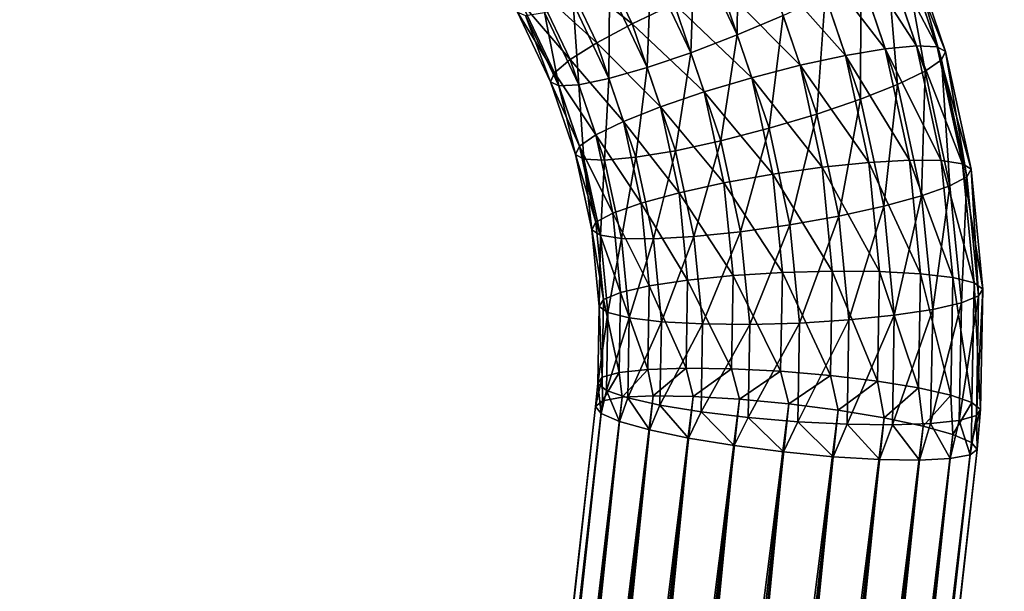
# Model space of a CAD drawing. Units: metres. Extents: x -0.914 to -0.243, y 0.829 to 1.517.
# Drawn here: x -0.495 to -0.438, y 1.229 to 1.262 of the extents above; entities that cross this region are included whole.
import ezdxf

# ---------------------------------------------------------------- set-up
doc = ezdxf.new("R2010")
doc.units = ezdxf.units.M
doc.header["$MEASUREMENT"] = 0
for name, color, linetype in [('72_BKX_INSERT', 7, 'Continuous'), ('72_BKX_SET_D3_SM_GESTELL', 7, 'Continuous'), ('72_BKX_SET_D3_SM_SCHALE', 7, 'Continuous')]:
    doc.layers.add(name, color=color, linetype=linetype)

# ---------------------------------------------------------------- blocks, each defined once
blk = doc.blocks.new('72BKX_SET_D3_SET_GEST_1240')
at = {"invisible_edges": 8}
for points in [[(0.2115, -0.150373, 0.011), (0.211875, 0.243079, 0.008153), (0.211875, -0.150373, 0.008153), (0.2115, -0.150373, 0.011)], [(0.211875, 0.243079, 0.008153), (0.2115, -0.150373, 0.011), (0.2115, 0.243079, 0.011), (0.211875, 0.243079, 0.008153)], [(0.211875, 0.243079, 0.013847), (0.2115, 0.243079, 0.011), (0.211875, -0.150373, 0.013847), (0.211875, 0.243079, 0.013847)], [(0.211875, -0.150373, 0.013847), (0.2115, 0.243079, 0.011), (0.2115, -0.150373, 0.011), (0.211875, -0.150373, 0.013847)], [(0.212973, -0.150373, 0.0165), (0.211875, 0.243079, 0.013847), (0.211875, -0.150373, 0.013847), (0.212973, -0.150373, 0.0165)], [(0.211875, 0.243079, 0.013847), (0.212973, -0.150373, 0.0165), (0.212973, 0.243079, 0.0165), (0.211875, 0.243079, 0.013847)], [(0.211875, 0.243079, 0.008153), (0.212973, 0.243079, 0.0055), (0.211875, -0.150373, 0.008153), (0.211875, 0.243079, 0.008153)], [(0.211875, -0.150373, 0.008153), (0.212973, 0.243079, 0.0055), (0.212973, -0.150373, 0.0055), (0.211875, -0.150373, 0.008153)], [(0.212973, -0.150373, 0.0055), (0.214722, 0.243079, 0.003222), (0.214722, -0.150373, 0.003222), (0.212973, -0.150373, 0.0055)], [(0.214722, 0.243079, 0.003222), (0.212973, -0.150373, 0.0055), (0.212973, 0.243079, 0.0055), (0.214722, 0.243079, 0.003222)], [(0.214722, 0.243079, 0.018778), (0.212973, 0.243079, 0.0165), (0.214722, -0.150373, 0.018778), (0.214722, 0.243079, 0.018778)], [(0.214722, -0.150373, 0.018778), (0.212973, 0.243079, 0.0165), (0.212973, -0.150373, 0.0165), (0.214722, -0.150373, 0.018778)], [(0.217, -0.150373, 0.020526), (0.214722, 0.243079, 0.018778), (0.214722, -0.150373, 0.018778), (0.217, -0.150373, 0.020526)], [(0.214722, 0.243079, 0.018778), (0.217, -0.150373, 0.020526), (0.217, 0.243079, 0.020526), (0.214722, 0.243079, 0.018778)], [(0.214722, 0.243079, 0.003222), (0.217, 0.243079, 0.001474), (0.214722, -0.150373, 0.003222), (0.214722, 0.243079, 0.003222)], [(0.214722, -0.150373, 0.003222), (0.217, 0.243079, 0.001474), (0.217, -0.150373, 0.001474), (0.214722, -0.150373, 0.003222)], [(0.217, -0.150373, 0.001474), (0.219653, 0.243079, 0.000375), (0.219653, -0.150373, 0.000375), (0.217, -0.150373, 0.001474)], [(0.219653, 0.243079, 0.000375), (0.217, -0.150373, 0.001474), (0.217, 0.243079, 0.001474), (0.219653, 0.243079, 0.000375)], [(0.219653, 0.243079, 0.021625), (0.217, 0.243079, 0.020526), (0.219653, -0.150373, 0.021625), (0.219653, 0.243079, 0.021625)], [(0.219653, -0.150373, 0.021625), (0.217, 0.243079, 0.020526), (0.217, -0.150373, 0.020526), (0.219653, -0.150373, 0.021625)], [(0.2225, -0.150373, 0.022), (0.219653, 0.243079, 0.021625), (0.219653, -0.150373, 0.021625), (0.2225, -0.150373, 0.022)], [(0.219653, 0.243079, 0.000375), (0.2225, 0.243079), (0.219653, -0.150373, 0.000375), (0.219653, 0.243079, 0.000375)], [(0.2225, -0.150373, 0.022), (0.2225, 0.243079, 0.022), (0.219653, 0.243079, 0.021625), (0.2225, -0.150373, 0.022)], [(0.14093, 0.080113, 0.417368), (0.138685, 0.079485, 0.415691), (0.141509, 0.075115, 0.41807), (0.14093, 0.080113, 0.417368)], [(0.14093, 0.080113, 0.417368), (0.141509, 0.075115, 0.41807), (0.144158, 0.075418, 0.419137), (0.14093, 0.080113, 0.417368)], [(0.136963, 0.078873, 0.413476), (0.139235, 0.074743, 0.416357), (0.138685, 0.079485, 0.415691), (0.136963, 0.078873, 0.413476)], [(0.141509, 0.075115, 0.41807), (0.138685, 0.079485, 0.415691), (0.139235, 0.074743, 0.416357), (0.141509, 0.075115, 0.41807)], [(0.136963, 0.078873, 0.413476), (0.13588, 0.078318, 0.410875), (0.137489, 0.074327, 0.414115), (0.136963, 0.078873, 0.413476)], [(0.136963, 0.078873, 0.413476), (0.137489, 0.074327, 0.414115), (0.139235, 0.074743, 0.416357), (0.136963, 0.078873, 0.413476)], [(0.146349, 0.078186, 0.396911), (0.149155, 0.078718, 0.397214), (0.147, 0.072569, 0.3977), (0.146349, 0.078186, 0.396911)], [(0.147, 0.072569, 0.3977), (0.149155, 0.078718, 0.397214), (0.149842, 0.072782, 0.398049), (0.147, 0.072569, 0.3977)], [(0.13551, 0.077859, 0.408065), (0.136392, 0.073896, 0.411497), (0.13588, 0.078318, 0.410875), (0.13551, 0.077859, 0.408065)], [(0.13551, 0.077859, 0.408065), (0.136018, 0.073478, 0.40868), (0.136392, 0.073896, 0.411497), (0.13551, 0.077859, 0.408065)], [(0.136018, 0.073478, 0.40868), (0.13551, 0.077859, 0.408065), (0.13588, 0.077526, 0.405236), (0.136018, 0.073478, 0.40868)], [(0.137489, 0.074327, 0.414115), (0.13588, 0.078318, 0.410875), (0.136392, 0.073896, 0.411497), (0.137489, 0.074327, 0.414115)], [(0.146349, 0.078186, 0.396911), (0.144158, 0.07246, 0.398094), (0.143544, 0.077757, 0.397349), (0.146349, 0.078186, 0.396911)], [(0.146349, 0.078186, 0.396911), (0.147, 0.072569, 0.3977), (0.144158, 0.07246, 0.398094), (0.146349, 0.078186, 0.396911)], [(0.136018, 0.073478, 0.40868), (0.13588, 0.077526, 0.405236), (0.136392, 0.073103, 0.405858), (0.136018, 0.073478, 0.40868)], [(0.13588, 0.077526, 0.405236), (0.136963, 0.077342, 0.402583), (0.136392, 0.073103, 0.405858), (0.13588, 0.077526, 0.405236)], [(0.136963, 0.077342, 0.402583), (0.137489, 0.072796, 0.403222), (0.136392, 0.073103, 0.405858), (0.136963, 0.077342, 0.402583)], [(0.136963, 0.077342, 0.402583), (0.138685, 0.07732, 0.400286), (0.137489, 0.072796, 0.403222), (0.136963, 0.077342, 0.402583)], [(0.137489, 0.072796, 0.403222), (0.138685, 0.07732, 0.400286), (0.139235, 0.072578, 0.400952), (0.137489, 0.072796, 0.403222)], [(0.14093, 0.077462, 0.398501), (0.139235, 0.072578, 0.400952), (0.138685, 0.07732, 0.400286), (0.14093, 0.077462, 0.398501)], [(0.14093, 0.077462, 0.398501), (0.141509, 0.072463, 0.399203), (0.139235, 0.072578, 0.400952), (0.14093, 0.077462, 0.398501)], [(0.14093, 0.077462, 0.398501), (0.143544, 0.077757, 0.397349), (0.141509, 0.072463, 0.399203), (0.14093, 0.077462, 0.398501)], [(0.141509, 0.072463, 0.399203), (0.143544, 0.077757, 0.397349), (0.144158, 0.07246, 0.398094), (0.141509, 0.072463, 0.399203)], [(0.147, 0.075631, 0.419486), (0.144158, 0.075418, 0.419137), (0.147, 0.069978, 0.42028), (0.147, 0.075631, 0.419486)], [(0.147, 0.075631, 0.419486), (0.149842, 0.069764, 0.419932), (0.149842, 0.07574, 0.419092), (0.147, 0.075631, 0.419486)], [(0.147, 0.075631, 0.419486), (0.147, 0.069978, 0.42028), (0.149842, 0.069764, 0.419932), (0.147, 0.075631, 0.419486)], [(0.152491, 0.075737, 0.417983), (0.149842, 0.07574, 0.419092), (0.152491, 0.069462, 0.418865), (0.152491, 0.075737, 0.417983)], [(0.152491, 0.069462, 0.418865), (0.149842, 0.07574, 0.419092), (0.149842, 0.069764, 0.419932), (0.152491, 0.069462, 0.418865)], [(0.152491, 0.075737, 0.417983), (0.152491, 0.069462, 0.418865), (0.154766, 0.069089, 0.417152), (0.152491, 0.075737, 0.417983)], [(0.152491, 0.075737, 0.417983), (0.154766, 0.069089, 0.417152), (0.154766, 0.075622, 0.416234), (0.152491, 0.075737, 0.417983)], [(0.156511, 0.075404, 0.413964), (0.154766, 0.075622, 0.416234), (0.156511, 0.068674, 0.41491), (0.156511, 0.075404, 0.413964)], [(0.156511, 0.068674, 0.41491), (0.154766, 0.075622, 0.416234), (0.154766, 0.069089, 0.417152), (0.156511, 0.068674, 0.41491)], [(0.141509, 0.075115, 0.41807), (0.139235, 0.074743, 0.416357), (0.141509, 0.070083, 0.418777), (0.141509, 0.075115, 0.41807)], [(0.141509, 0.075115, 0.41807), (0.144158, 0.070086, 0.419887), (0.144158, 0.075418, 0.419137), (0.141509, 0.075115, 0.41807)], [(0.141509, 0.075115, 0.41807), (0.141509, 0.070083, 0.418777), (0.144158, 0.070086, 0.419887), (0.141509, 0.075115, 0.41807)], [(0.147, 0.069978, 0.42028), (0.144158, 0.075418, 0.419137), (0.144158, 0.070086, 0.419887), (0.147, 0.069978, 0.42028)], [(0.156511, 0.075404, 0.413964), (0.156511, 0.068674, 0.41491), (0.157608, 0.068242, 0.412291), (0.156511, 0.075404, 0.413964)], [(0.156511, 0.075404, 0.413964), (0.157608, 0.068242, 0.412291), (0.157608, 0.075097, 0.411328), (0.156511, 0.075404, 0.413964)], [(0.157982, 0.074722, 0.408506), (0.157608, 0.075097, 0.411328), (0.157982, 0.067825, 0.409475), (0.157982, 0.074722, 0.408506)], [(0.157982, 0.067825, 0.409475), (0.157608, 0.075097, 0.411328), (0.157608, 0.068242, 0.412291), (0.157982, 0.067825, 0.409475)], [(0.137489, 0.074327, 0.414115), (0.139235, 0.069969, 0.417028), (0.139235, 0.074743, 0.416357), (0.137489, 0.074327, 0.414115)], [(0.141509, 0.070083, 0.418777), (0.139235, 0.074743, 0.416357), (0.139235, 0.069969, 0.417028), (0.141509, 0.070083, 0.418777)], [(0.157982, 0.074722, 0.408506), (0.157982, 0.067825, 0.409475), (0.157608, 0.06745, 0.406653), (0.157982, 0.074722, 0.408506)], [(0.157982, 0.074722, 0.408506), (0.157608, 0.06745, 0.406653), (0.157608, 0.074304, 0.405689), (0.157982, 0.074722, 0.408506)], [(0.136018, 0.073478, 0.40868), (0.136392, 0.069444, 0.412122), (0.136392, 0.073896, 0.411497), (0.136018, 0.073478, 0.40868)], [(0.137489, 0.074327, 0.414115), (0.136392, 0.073896, 0.411497), (0.137489, 0.069751, 0.414758), (0.137489, 0.074327, 0.414115)], [(0.137489, 0.069751, 0.414758), (0.136392, 0.073896, 0.411497), (0.136392, 0.069444, 0.412122), (0.137489, 0.069751, 0.414758)], [(0.137489, 0.074327, 0.414115), (0.137489, 0.069751, 0.414758), (0.139235, 0.069969, 0.417028), (0.137489, 0.074327, 0.414115)], [(0.156511, 0.073873, 0.403071), (0.156511, 0.067143, 0.404017), (0.154766, 0.066924, 0.401747), (0.156511, 0.073873, 0.403071)], [(0.156511, 0.073873, 0.403071), (0.154766, 0.066924, 0.401747), (0.154766, 0.073457, 0.400829), (0.156511, 0.073873, 0.403071)], [(0.156511, 0.073873, 0.403071), (0.157608, 0.074304, 0.405689), (0.156511, 0.067143, 0.404017), (0.156511, 0.073873, 0.403071)], [(0.156511, 0.067143, 0.404017), (0.157608, 0.074304, 0.405689), (0.157608, 0.06745, 0.406653), (0.156511, 0.067143, 0.404017)], [(0.136018, 0.073478, 0.40868), (0.136018, 0.069068, 0.4093), (0.136392, 0.069444, 0.412122), (0.136018, 0.073478, 0.40868)], [(0.136018, 0.073478, 0.40868), (0.136392, 0.073103, 0.405858), (0.136018, 0.069068, 0.4093), (0.136018, 0.073478, 0.40868)], [(0.152491, 0.073085, 0.399116), (0.154766, 0.073457, 0.400829), (0.152491, 0.06681, 0.399998), (0.152491, 0.073085, 0.399116)], [(0.152491, 0.06681, 0.399998), (0.154766, 0.073457, 0.400829), (0.154766, 0.066924, 0.401747), (0.152491, 0.06681, 0.399998)], [(0.136392, 0.068651, 0.406484), (0.136018, 0.069068, 0.4093), (0.136392, 0.073103, 0.405858), (0.136392, 0.068651, 0.406484)], [(0.136392, 0.068651, 0.406484), (0.136392, 0.073103, 0.405858), (0.137489, 0.072796, 0.403222), (0.136392, 0.068651, 0.406484)], [(0.136392, 0.068651, 0.406484), (0.137489, 0.072796, 0.403222), (0.137489, 0.06822, 0.403865), (0.136392, 0.068651, 0.406484)], [(0.137489, 0.072796, 0.403222), (0.139235, 0.072578, 0.400952), (0.137489, 0.06822, 0.403865), (0.137489, 0.072796, 0.403222)], [(0.147, 0.072569, 0.3977), (0.149842, 0.072782, 0.398049), (0.147, 0.066916, 0.398495), (0.147, 0.072569, 0.3977)], [(0.147, 0.066916, 0.398495), (0.149842, 0.072782, 0.398049), (0.149842, 0.066807, 0.398888), (0.147, 0.066916, 0.398495)], [(0.152491, 0.073085, 0.399116), (0.152491, 0.06681, 0.399998), (0.149842, 0.066807, 0.398888), (0.152491, 0.073085, 0.399116)], [(0.152491, 0.073085, 0.399116), (0.149842, 0.066807, 0.398888), (0.149842, 0.072782, 0.398049), (0.152491, 0.073085, 0.399116)], [(0.137489, 0.06822, 0.403865), (0.139235, 0.072578, 0.400952), (0.139235, 0.067804, 0.401623), (0.137489, 0.06822, 0.403865)], [(0.141509, 0.072463, 0.399203), (0.139235, 0.067804, 0.401623), (0.139235, 0.072578, 0.400952), (0.141509, 0.072463, 0.399203)], [(0.141509, 0.072463, 0.399203), (0.141509, 0.067432, 0.39991), (0.139235, 0.067804, 0.401623), (0.141509, 0.072463, 0.399203)], [(0.141509, 0.072463, 0.399203), (0.144158, 0.07246, 0.398094), (0.141509, 0.067432, 0.39991), (0.141509, 0.072463, 0.399203)], [(0.141509, 0.067432, 0.39991), (0.144158, 0.07246, 0.398094), (0.144158, 0.067129, 0.398843), (0.141509, 0.067432, 0.39991)], [(0.147, 0.072569, 0.3977), (0.147, 0.066916, 0.398495), (0.144158, 0.067129, 0.398843), (0.147, 0.072569, 0.3977)], [(0.147, 0.072569, 0.3977), (0.144158, 0.067129, 0.398843), (0.144158, 0.07246, 0.398094), (0.147, 0.072569, 0.3977)], [(0.137489, 0.069751, 0.414758), (0.138685, 0.065226, 0.417695), (0.139235, 0.069969, 0.417028), (0.137489, 0.069751, 0.414758)], [(0.14093, 0.065085, 0.41948), (0.139235, 0.069969, 0.417028), (0.138685, 0.065226, 0.417695), (0.14093, 0.065085, 0.41948)], [(0.141509, 0.070083, 0.418777), (0.139235, 0.069969, 0.417028), (0.14093, 0.065085, 0.41948), (0.141509, 0.070083, 0.418777)], [(0.141509, 0.070083, 0.418777), (0.14093, 0.065085, 0.41948), (0.143544, 0.06479, 0.420631), (0.141509, 0.070083, 0.418777)], [(0.141509, 0.070083, 0.418777), (0.143544, 0.06479, 0.420631), (0.144158, 0.070086, 0.419887), (0.141509, 0.070083, 0.418777)], [(0.146349, 0.064361, 0.42107), (0.144158, 0.070086, 0.419887), (0.143544, 0.06479, 0.420631), (0.146349, 0.064361, 0.42107)], [(0.147, 0.069978, 0.42028), (0.144158, 0.070086, 0.419887), (0.146349, 0.064361, 0.42107), (0.147, 0.069978, 0.42028)], [(0.147, 0.069978, 0.42028), (0.146349, 0.064361, 0.42107), (0.149155, 0.063828, 0.420766), (0.147, 0.069978, 0.42028)], [(0.147, 0.069978, 0.42028), (0.149155, 0.063828, 0.420766), (0.149842, 0.069764, 0.419932), (0.147, 0.069978, 0.42028)], [(0.136018, 0.069068, 0.4093), (0.13588, 0.065021, 0.412744), (0.136392, 0.069444, 0.412122), (0.136018, 0.069068, 0.4093)], [(0.13588, 0.065021, 0.412744), (0.136963, 0.065204, 0.415397), (0.136392, 0.069444, 0.412122), (0.13588, 0.065021, 0.412744)], [(0.137489, 0.069751, 0.414758), (0.136392, 0.069444, 0.412122), (0.136963, 0.065204, 0.415397), (0.137489, 0.069751, 0.414758)], [(0.137489, 0.069751, 0.414758), (0.136963, 0.065204, 0.415397), (0.138685, 0.065226, 0.417695), (0.137489, 0.069751, 0.414758)], [(0.151769, 0.063227, 0.419741), (0.149842, 0.069764, 0.419932), (0.149155, 0.063828, 0.420766), (0.151769, 0.063227, 0.419741)], [(0.152491, 0.069462, 0.418865), (0.149842, 0.069764, 0.419932), (0.151769, 0.063227, 0.419741), (0.152491, 0.069462, 0.418865)], [(0.152491, 0.069462, 0.418865), (0.151769, 0.063227, 0.419741), (0.154014, 0.062599, 0.418064), (0.152491, 0.069462, 0.418865)], [(0.152491, 0.069462, 0.418865), (0.154014, 0.062599, 0.418064), (0.154766, 0.069089, 0.417152), (0.152491, 0.069462, 0.418865)], [(0.136018, 0.069068, 0.4093), (0.13551, 0.064688, 0.409916), (0.13588, 0.065021, 0.412744), (0.136018, 0.069068, 0.4093)], [(0.13551, 0.064688, 0.409916), (0.136018, 0.069068, 0.4093), (0.136392, 0.068651, 0.406484), (0.13551, 0.064688, 0.409916)], [(0.155736, 0.061987, 0.415849), (0.154766, 0.069089, 0.417152), (0.154014, 0.062599, 0.418064), (0.155736, 0.061987, 0.415849)], [(0.156511, 0.068674, 0.41491), (0.154766, 0.069089, 0.417152), (0.155736, 0.061987, 0.415849), (0.156511, 0.068674, 0.41491)], [(0.13551, 0.064688, 0.409916), (0.136392, 0.068651, 0.406484), (0.13588, 0.064228, 0.407105), (0.13551, 0.064688, 0.409916)], [(0.136392, 0.068651, 0.406484), (0.137489, 0.06822, 0.403865), (0.13588, 0.064228, 0.407105), (0.136392, 0.068651, 0.406484)], [(0.137489, 0.06822, 0.403865), (0.136963, 0.063673, 0.404504), (0.13588, 0.064228, 0.407105), (0.137489, 0.06822, 0.403865)], [(0.137489, 0.06822, 0.403865), (0.139235, 0.067804, 0.401623), (0.136963, 0.063673, 0.404504), (0.137489, 0.06822, 0.403865)], [(0.156511, 0.068674, 0.41491), (0.155736, 0.061987, 0.415849), (0.156819, 0.061432, 0.413248), (0.156511, 0.068674, 0.41491)], [(0.156511, 0.068674, 0.41491), (0.156819, 0.061432, 0.413248), (0.157608, 0.068242, 0.412291), (0.156511, 0.068674, 0.41491)], [(0.157188, 0.060973, 0.410438), (0.157608, 0.068242, 0.412291), (0.156819, 0.061432, 0.413248), (0.157188, 0.060973, 0.410438)], [(0.157982, 0.067825, 0.409475), (0.157608, 0.068242, 0.412291), (0.157188, 0.060973, 0.410438), (0.157982, 0.067825, 0.409475)], [(0.136963, 0.063673, 0.404504), (0.139235, 0.067804, 0.401623), (0.138685, 0.063061, 0.40229), (0.136963, 0.063673, 0.404504)], [(0.141509, 0.067432, 0.39991), (0.138685, 0.063061, 0.40229), (0.139235, 0.067804, 0.401623), (0.141509, 0.067432, 0.39991)], [(0.157982, 0.067825, 0.409475), (0.157188, 0.060973, 0.410438), (0.156819, 0.06064, 0.40761), (0.157982, 0.067825, 0.409475)], [(0.157982, 0.067825, 0.409475), (0.156819, 0.06064, 0.40761), (0.157608, 0.06745, 0.406653), (0.157982, 0.067825, 0.409475)], [(0.141509, 0.067432, 0.39991), (0.14093, 0.062433, 0.400613), (0.138685, 0.063061, 0.40229), (0.141509, 0.067432, 0.39991)], [(0.141509, 0.067432, 0.39991), (0.144158, 0.067129, 0.398843), (0.14093, 0.062433, 0.400613), (0.141509, 0.067432, 0.39991)], [(0.14093, 0.062433, 0.400613), (0.144158, 0.067129, 0.398843), (0.143544, 0.061832, 0.399587), (0.14093, 0.062433, 0.400613)], [(0.147, 0.066916, 0.398495), (0.143544, 0.061832, 0.399587), (0.144158, 0.067129, 0.398843), (0.147, 0.066916, 0.398495)], [(0.156511, 0.067143, 0.404017), (0.155736, 0.060456, 0.404956), (0.154014, 0.060434, 0.402659), (0.156511, 0.067143, 0.404017)], [(0.156511, 0.067143, 0.404017), (0.154014, 0.060434, 0.402659), (0.154766, 0.066924, 0.401747), (0.156511, 0.067143, 0.404017)], [(0.156511, 0.067143, 0.404017), (0.157608, 0.06745, 0.406653), (0.155736, 0.060456, 0.404956), (0.156511, 0.067143, 0.404017)], [(0.155736, 0.060456, 0.404956), (0.157608, 0.06745, 0.406653), (0.156819, 0.06064, 0.40761), (0.155736, 0.060456, 0.404956)], [(0.147, 0.066916, 0.398495), (0.146349, 0.061299, 0.399284), (0.143544, 0.061832, 0.399587), (0.147, 0.066916, 0.398495)], [(0.147, 0.066916, 0.398495), (0.149842, 0.066807, 0.398888), (0.146349, 0.061299, 0.399284), (0.147, 0.066916, 0.398495)], [(0.146349, 0.061299, 0.399284), (0.149842, 0.066807, 0.398888), (0.149155, 0.060871, 0.399723), (0.146349, 0.061299, 0.399284)], [(0.152491, 0.06681, 0.399998), (0.151769, 0.060576, 0.400874), (0.149155, 0.060871, 0.399723), (0.152491, 0.06681, 0.399998)], [(0.152491, 0.06681, 0.399998), (0.149155, 0.060871, 0.399723), (0.149842, 0.066807, 0.398888), (0.152491, 0.06681, 0.399998)], [(0.152491, 0.06681, 0.399998), (0.154766, 0.066924, 0.401747), (0.151769, 0.060576, 0.400874), (0.152491, 0.06681, 0.399998)], [(0.151769, 0.060576, 0.400874), (0.154766, 0.066924, 0.401747), (0.154014, 0.060434, 0.402659), (0.151769, 0.060576, 0.400874)], [(0.13588, 0.065021, 0.412744), (0.13551, 0.064688, 0.409916), (0.134861, 0.060684, 0.413353), (0.13588, 0.065021, 0.412744)], [(0.13588, 0.065021, 0.412744), (0.134861, 0.060684, 0.413353), (0.135916, 0.060747, 0.416024), (0.13588, 0.065021, 0.412744)], [(0.13588, 0.065021, 0.412744), (0.135916, 0.060747, 0.416024), (0.136963, 0.065204, 0.415397), (0.13588, 0.065021, 0.412744)], [(0.137593, 0.060576, 0.418348), (0.136963, 0.065204, 0.415397), (0.135916, 0.060747, 0.416024), (0.137593, 0.060576, 0.418348)], [(0.137593, 0.060576, 0.418348), (0.138685, 0.065226, 0.417695), (0.136963, 0.065204, 0.415397), (0.137593, 0.060576, 0.418348)], [(0.137593, 0.060576, 0.418348), (0.139779, 0.060184, 0.420169), (0.138685, 0.065226, 0.417695), (0.137593, 0.060576, 0.418348)], [(0.14093, 0.065085, 0.41948), (0.138685, 0.065226, 0.417695), (0.139779, 0.060184, 0.420169), (0.14093, 0.065085, 0.41948)], [(0.142325, 0.059597, 0.421361), (0.14093, 0.065085, 0.41948), (0.139779, 0.060184, 0.420169), (0.142325, 0.059597, 0.421361)], [(0.142325, 0.059597, 0.421361), (0.143544, 0.06479, 0.420631), (0.14093, 0.065085, 0.41948), (0.142325, 0.059597, 0.421361)], [(0.13551, 0.064688, 0.409916), (0.13588, 0.064228, 0.407105), (0.134502, 0.060393, 0.410519), (0.13551, 0.064688, 0.409916)], [(0.13551, 0.064688, 0.409916), (0.134502, 0.060393, 0.410519), (0.134861, 0.060684, 0.413353), (0.13551, 0.064688, 0.409916)], [(0.142325, 0.059597, 0.421361), (0.145056, 0.058855, 0.421844), (0.143544, 0.06479, 0.420631), (0.142325, 0.059597, 0.421361)], [(0.146349, 0.064361, 0.42107), (0.143544, 0.06479, 0.420631), (0.145056, 0.058855, 0.421844), (0.146349, 0.064361, 0.42107)], [(0.147788, 0.058008, 0.421584), (0.146349, 0.064361, 0.42107), (0.145056, 0.058855, 0.421844), (0.147788, 0.058008, 0.421584)], [(0.147788, 0.058008, 0.421584), (0.149155, 0.063828, 0.420766), (0.146349, 0.064361, 0.42107), (0.147788, 0.058008, 0.421584)], [(0.134861, 0.059892, 0.407715), (0.134502, 0.060393, 0.410519), (0.13588, 0.064228, 0.407105), (0.134861, 0.059892, 0.407715)], [(0.134861, 0.059892, 0.407715), (0.13588, 0.064228, 0.407105), (0.136963, 0.063673, 0.404504), (0.134861, 0.059892, 0.407715)], [(0.147788, 0.058008, 0.421584), (0.150333, 0.057115, 0.4206), (0.149155, 0.063828, 0.420766), (0.147788, 0.058008, 0.421584)], [(0.151769, 0.063227, 0.419741), (0.149155, 0.063828, 0.420766), (0.150333, 0.057115, 0.4206), (0.151769, 0.063227, 0.419741)], [(0.134861, 0.059892, 0.407715), (0.136963, 0.063673, 0.404504), (0.135916, 0.059216, 0.405131), (0.134861, 0.059892, 0.407715)], [(0.136963, 0.063673, 0.404504), (0.138685, 0.063061, 0.40229), (0.135916, 0.059216, 0.405131), (0.136963, 0.063673, 0.404504)], [(0.152519, 0.056236, 0.418958), (0.151769, 0.063227, 0.419741), (0.150333, 0.057115, 0.4206), (0.152519, 0.056236, 0.418958)], [(0.152519, 0.056236, 0.418958), (0.154014, 0.062599, 0.418064), (0.151769, 0.063227, 0.419741), (0.152519, 0.056236, 0.418958)], [(0.137593, 0.058411, 0.402943), (0.135916, 0.059216, 0.405131), (0.138685, 0.063061, 0.40229), (0.137593, 0.058411, 0.402943)], [(0.137593, 0.058411, 0.402943), (0.138685, 0.063061, 0.40229), (0.14093, 0.062433, 0.400613), (0.137593, 0.058411, 0.402943)], [(0.152519, 0.056236, 0.418958), (0.154197, 0.055431, 0.416771), (0.154014, 0.062599, 0.418064), (0.152519, 0.056236, 0.418958)], [(0.155736, 0.061987, 0.415849), (0.154014, 0.062599, 0.418064), (0.154197, 0.055431, 0.416771), (0.155736, 0.061987, 0.415849)], [(0.137593, 0.058411, 0.402943), (0.14093, 0.062433, 0.400613), (0.139779, 0.057532, 0.401301), (0.137593, 0.058411, 0.402943)], [(0.14093, 0.062433, 0.400613), (0.143544, 0.061832, 0.399587), (0.139779, 0.057532, 0.401301), (0.14093, 0.062433, 0.400613)], [(0.142325, 0.056639, 0.400317), (0.139779, 0.057532, 0.401301), (0.143544, 0.061832, 0.399587), (0.142325, 0.056639, 0.400317)], [(0.142325, 0.056639, 0.400317), (0.143544, 0.061832, 0.399587), (0.146349, 0.061299, 0.399284), (0.142325, 0.056639, 0.400317)], [(0.155251, 0.054756, 0.414187), (0.155736, 0.061987, 0.415849), (0.154197, 0.055431, 0.416771), (0.155251, 0.054756, 0.414187)], [(0.155251, 0.054756, 0.414187), (0.156819, 0.061432, 0.413248), (0.155736, 0.061987, 0.415849), (0.155251, 0.054756, 0.414187)], [(0.142325, 0.056639, 0.400317), (0.146349, 0.061299, 0.399284), (0.145056, 0.055793, 0.400058), (0.142325, 0.056639, 0.400317)], [(0.146349, 0.061299, 0.399284), (0.149155, 0.060871, 0.399723), (0.145056, 0.055793, 0.400058), (0.146349, 0.061299, 0.399284)], [(0.155251, 0.054756, 0.414187), (0.155611, 0.054255, 0.411382), (0.156819, 0.061432, 0.413248), (0.155251, 0.054756, 0.414187)], [(0.155251, 0.053963, 0.408548), (0.156819, 0.06064, 0.40761), (0.157188, 0.060973, 0.410438), (0.155251, 0.053963, 0.408548)], [(0.155251, 0.053963, 0.408548), (0.157188, 0.060973, 0.410438), (0.155611, 0.054255, 0.411382), (0.155251, 0.053963, 0.408548)], [(0.157188, 0.060973, 0.410438), (0.156819, 0.061432, 0.413248), (0.155611, 0.054255, 0.411382), (0.157188, 0.060973, 0.410438)], [(0.133351, 0.056491, 0.413943), (0.134502, 0.060393, 0.410519), (0.133005, 0.05624, 0.411103), (0.133351, 0.056491, 0.413943)], [(0.134861, 0.059892, 0.407715), (0.133005, 0.05624, 0.411103), (0.134502, 0.060393, 0.410519), (0.134861, 0.059892, 0.407715)], [(0.133351, 0.056491, 0.413943), (0.134363, 0.056437, 0.416629), (0.134861, 0.060684, 0.413353), (0.133351, 0.056491, 0.413943)], [(0.133351, 0.056491, 0.413943), (0.134861, 0.060684, 0.413353), (0.134502, 0.060393, 0.410519), (0.133351, 0.056491, 0.413943)], [(0.135973, 0.05608, 0.41898), (0.135916, 0.060747, 0.416024), (0.134363, 0.056437, 0.416629), (0.135973, 0.05608, 0.41898)], [(0.134861, 0.060684, 0.413353), (0.134363, 0.056437, 0.416629), (0.135916, 0.060747, 0.416024), (0.134861, 0.060684, 0.413353)], [(0.135973, 0.05608, 0.41898), (0.137593, 0.060576, 0.418348), (0.135916, 0.060747, 0.416024), (0.135973, 0.05608, 0.41898)], [(0.135973, 0.05608, 0.41898), (0.138072, 0.055445, 0.420835), (0.137593, 0.060576, 0.418348), (0.135973, 0.05608, 0.41898)], [(0.137593, 0.060576, 0.418348), (0.138072, 0.055445, 0.420835), (0.139779, 0.060184, 0.420169), (0.137593, 0.060576, 0.418348)], [(0.147788, 0.055051, 0.400541), (0.145056, 0.055793, 0.400058), (0.149155, 0.060871, 0.399723), (0.147788, 0.055051, 0.400541)], [(0.147788, 0.055051, 0.400541), (0.149155, 0.060871, 0.399723), (0.151769, 0.060576, 0.400874), (0.147788, 0.055051, 0.400541)], [(0.147788, 0.055051, 0.400541), (0.151769, 0.060576, 0.400874), (0.150333, 0.054464, 0.401733), (0.147788, 0.055051, 0.400541)], [(0.151769, 0.060576, 0.400874), (0.154014, 0.060434, 0.402659), (0.150333, 0.054464, 0.401733), (0.151769, 0.060576, 0.400874)], [(0.152519, 0.054071, 0.403553), (0.150333, 0.054464, 0.401733), (0.154014, 0.060434, 0.402659), (0.152519, 0.054071, 0.403553)], [(0.152519, 0.054071, 0.403553), (0.154014, 0.060434, 0.402659), (0.155736, 0.060456, 0.404956), (0.152519, 0.054071, 0.403553)], [(0.152519, 0.054071, 0.403553), (0.155736, 0.060456, 0.404956), (0.154197, 0.053901, 0.405878), (0.152519, 0.054071, 0.403553)], [(0.155251, 0.053963, 0.408548), (0.154197, 0.053901, 0.405878), (0.156819, 0.06064, 0.40761), (0.155251, 0.053963, 0.408548)], [(0.155736, 0.060456, 0.404956), (0.156819, 0.06064, 0.40761), (0.154197, 0.053901, 0.405878), (0.155736, 0.060456, 0.404956)], [(0.133351, 0.055699, 0.408304), (0.133005, 0.05624, 0.411103), (0.134861, 0.059892, 0.407715), (0.133351, 0.055699, 0.408304)], [(0.133351, 0.055699, 0.408304), (0.134861, 0.059892, 0.407715), (0.135916, 0.059216, 0.405131), (0.133351, 0.055699, 0.408304)], [(0.140515, 0.054575, 0.422067), (0.139779, 0.060184, 0.420169), (0.138072, 0.055445, 0.420835), (0.140515, 0.054575, 0.422067)], [(0.140515, 0.054575, 0.422067), (0.142325, 0.059597, 0.421361), (0.139779, 0.060184, 0.420169), (0.140515, 0.054575, 0.422067)], [(0.133351, 0.055699, 0.408304), (0.135916, 0.059216, 0.405131), (0.134363, 0.054906, 0.405736), (0.133351, 0.055699, 0.408304)], [(0.137593, 0.058411, 0.402943), (0.134363, 0.054906, 0.405736), (0.135916, 0.059216, 0.405131), (0.137593, 0.058411, 0.402943)], [(0.140515, 0.054575, 0.422067), (0.143138, 0.05353, 0.422592), (0.142325, 0.059597, 0.421361), (0.140515, 0.054575, 0.422067)], [(0.142325, 0.059597, 0.421361), (0.143138, 0.05353, 0.422592), (0.145056, 0.058855, 0.421844), (0.142325, 0.059597, 0.421361)], [(0.14576, 0.05238, 0.422375), (0.145056, 0.058855, 0.421844), (0.143138, 0.05353, 0.422592), (0.14576, 0.05238, 0.422375)], [(0.14576, 0.05238, 0.422375), (0.147788, 0.058008, 0.421584), (0.145056, 0.058855, 0.421844), (0.14576, 0.05238, 0.422375)], [(0.135973, 0.053915, 0.403575), (0.134363, 0.054906, 0.405736), (0.137593, 0.058411, 0.402943), (0.135973, 0.053915, 0.403575)], [(0.135973, 0.053915, 0.403575), (0.137593, 0.058411, 0.402943), (0.139779, 0.057532, 0.401301), (0.135973, 0.053915, 0.403575)], [(0.135973, 0.053915, 0.403575), (0.139779, 0.057532, 0.401301), (0.138072, 0.052794, 0.401967), (0.135973, 0.053915, 0.403575)], [(0.142325, 0.056639, 0.400317), (0.138072, 0.052794, 0.401967), (0.139779, 0.057532, 0.401301), (0.142325, 0.056639, 0.400317)], [(0.14576, 0.05238, 0.422375), (0.148204, 0.051205, 0.421431), (0.147788, 0.058008, 0.421584), (0.14576, 0.05238, 0.422375)], [(0.147788, 0.058008, 0.421584), (0.148204, 0.051205, 0.421431), (0.150333, 0.057115, 0.4206), (0.147788, 0.058008, 0.421584)], [(0.150302, 0.050083, 0.419823), (0.150333, 0.057115, 0.4206), (0.148204, 0.051205, 0.421431), (0.150302, 0.050083, 0.419823)], [(0.150302, 0.050083, 0.419823), (0.152519, 0.056236, 0.418958), (0.150333, 0.057115, 0.4206), (0.150302, 0.050083, 0.419823)], [(0.132937, 0.055199, 0.414755), (0.133351, 0.056491, 0.413943), (0.132445, 0.055034, 0.411931), (0.132937, 0.055199, 0.414755)], [(0.133351, 0.056491, 0.413943), (0.133005, 0.05624, 0.411103), (0.132445, 0.055034, 0.411931), (0.133351, 0.056491, 0.413943)], [(0.133351, 0.056491, 0.413943), (0.132937, 0.055199, 0.414755), (0.134363, 0.056437, 0.416629), (0.133351, 0.056491, 0.413943)], [(0.132937, 0.055199, 0.414755), (0.134074, 0.055034, 0.417387), (0.134363, 0.056437, 0.416629), (0.132937, 0.055199, 0.414755)], [(0.135973, 0.05608, 0.41898), (0.134363, 0.056437, 0.416629), (0.134074, 0.055034, 0.417387), (0.135973, 0.05608, 0.41898)], [(0.140515, 0.051618, 0.401023), (0.138072, 0.052794, 0.401967), (0.142325, 0.056639, 0.400317), (0.140515, 0.051618, 0.401023)], [(0.140515, 0.051618, 0.401023), (0.142325, 0.056639, 0.400317), (0.145056, 0.055793, 0.400058), (0.140515, 0.051618, 0.401023)], [(0.132445, 0.055034, 0.411931), (0.133005, 0.05624, 0.411103), (0.132631, 0.05455, 0.409107), (0.132445, 0.055034, 0.411931)], [(0.133351, 0.055699, 0.408304), (0.132631, 0.05455, 0.409107), (0.133005, 0.05624, 0.411103), (0.133351, 0.055699, 0.408304)], [(0.135778, 0.054549, 0.419647), (0.135973, 0.05608, 0.41898), (0.134074, 0.055034, 0.417387), (0.135778, 0.054549, 0.419647)], [(0.135973, 0.05608, 0.41898), (0.135778, 0.054549, 0.419647), (0.138072, 0.055445, 0.420835), (0.135973, 0.05608, 0.41898)], [(0.150302, 0.050083, 0.419823), (0.151913, 0.049092, 0.417662), (0.152519, 0.056236, 0.418958), (0.150302, 0.050083, 0.419823)], [(0.152519, 0.056236, 0.418958), (0.151913, 0.049092, 0.417662), (0.154197, 0.055431, 0.416771), (0.152519, 0.056236, 0.418958)], [(0.132631, 0.05455, 0.409107), (0.133351, 0.055699, 0.408304), (0.133483, 0.053779, 0.406475), (0.132631, 0.05455, 0.409107)], [(0.133351, 0.055699, 0.408304), (0.134363, 0.054906, 0.405736), (0.133483, 0.053779, 0.406475), (0.133351, 0.055699, 0.408304)], [(0.135778, 0.054549, 0.419647), (0.137933, 0.053778, 0.421381), (0.138072, 0.055445, 0.420835), (0.135778, 0.054549, 0.419647)], [(0.140515, 0.054575, 0.422067), (0.138072, 0.055445, 0.420835), (0.137933, 0.053778, 0.421381), (0.140515, 0.054575, 0.422067)], [(0.140515, 0.051618, 0.401023), (0.145056, 0.055793, 0.400058), (0.143138, 0.050468, 0.400806), (0.140515, 0.051618, 0.401023)], [(0.147788, 0.055051, 0.400541), (0.143138, 0.050468, 0.400806), (0.145056, 0.055793, 0.400058), (0.147788, 0.055051, 0.400541)], [(0.152925, 0.0483, 0.415094), (0.154197, 0.055431, 0.416771), (0.151913, 0.049092, 0.417662), (0.152925, 0.0483, 0.415094)], [(0.152925, 0.0483, 0.415094), (0.155251, 0.054756, 0.414187), (0.154197, 0.055431, 0.416771), (0.152925, 0.0483, 0.415094)], [(0.068925, -0.081208, 0.434581), (0.132937, 0.055199, 0.414755), (0.068274, -0.081294, 0.431786), (0.068925, -0.081208, 0.434581)], [(0.132445, 0.055034, 0.411931), (0.068274, -0.081294, 0.431786), (0.132937, 0.055199, 0.414755), (0.132445, 0.055034, 0.411931)], [(0.068296, -0.081704, 0.428944), (0.068274, -0.081294, 0.431786), (0.132445, 0.055034, 0.411931), (0.068296, -0.081704, 0.428944)], [(0.132631, 0.05455, 0.409107), (0.068296, -0.081704, 0.428944), (0.132445, 0.055034, 0.411931), (0.132631, 0.05455, 0.409107)], [(0.132937, 0.055199, 0.414755), (0.068925, -0.081208, 0.434581), (0.134074, 0.055034, 0.417387), (0.132937, 0.055199, 0.414755)], [(0.068925, -0.081208, 0.434581), (0.070207, -0.081452, 0.437139), (0.134074, 0.055034, 0.417387), (0.068925, -0.081208, 0.434581)], [(0.134074, 0.055034, 0.417387), (0.070207, -0.081452, 0.437139), (0.135778, 0.054549, 0.419647), (0.134074, 0.055034, 0.417387)], [(0.134942, 0.052774, 0.404215), (0.133483, 0.053779, 0.406475), (0.134363, 0.054906, 0.405736), (0.134942, 0.052774, 0.404215)], [(0.135973, 0.053915, 0.403575), (0.134942, 0.052774, 0.404215), (0.134363, 0.054906, 0.405736), (0.135973, 0.053915, 0.403575)], [(0.14576, 0.049423, 0.401331), (0.143138, 0.050468, 0.400806), (0.147788, 0.055051, 0.400541), (0.14576, 0.049423, 0.401331)], [(0.14576, 0.049423, 0.401331), (0.147788, 0.055051, 0.400541), (0.150333, 0.054464, 0.401733), (0.14576, 0.049423, 0.401331)], [(0.152925, 0.0483, 0.415094), (0.15327, 0.047759, 0.412295), (0.155251, 0.054756, 0.414187), (0.152925, 0.0483, 0.415094)], [(0.155251, 0.054756, 0.414187), (0.15327, 0.047759, 0.412295), (0.155611, 0.054255, 0.411382), (0.155251, 0.054756, 0.414187)], [(0.068296, -0.081704, 0.428944), (0.132631, 0.05455, 0.409107), (0.068992, -0.08241, 0.426249), (0.068296, -0.081704, 0.428944)], [(0.133483, 0.053779, 0.406475), (0.068992, -0.08241, 0.426249), (0.132631, 0.05455, 0.409107), (0.133483, 0.053779, 0.406475)], [(0.072031, -0.082009, 0.439286), (0.135778, 0.054549, 0.419647), (0.070207, -0.081452, 0.437139), (0.072031, -0.082009, 0.439286)], [(0.135778, 0.054549, 0.419647), (0.072031, -0.082009, 0.439286), (0.137933, 0.053778, 0.421381), (0.135778, 0.054549, 0.419647)], [(0.140392, 0.052773, 0.422471), (0.140515, 0.054575, 0.422067), (0.137933, 0.053778, 0.421381), (0.140392, 0.052773, 0.422471)], [(0.140515, 0.054575, 0.422067), (0.140392, 0.052773, 0.422471), (0.143138, 0.05353, 0.422592), (0.140515, 0.054575, 0.422067)], [(0.14576, 0.049423, 0.401331), (0.150333, 0.054464, 0.401733), (0.148204, 0.048553, 0.402563), (0.14576, 0.049423, 0.401331)], [(0.152519, 0.054071, 0.403553), (0.148204, 0.048553, 0.402563), (0.150333, 0.054464, 0.401733), (0.152519, 0.054071, 0.403553)], [(0.152925, 0.047507, 0.409455), (0.155251, 0.053963, 0.408548), (0.155611, 0.054255, 0.411382), (0.152925, 0.047507, 0.409455)], [(0.152925, 0.047507, 0.409455), (0.155611, 0.054255, 0.411382), (0.15327, 0.047759, 0.412295), (0.152925, 0.047507, 0.409455)], [(0.070313, -0.083365, 0.423884), (0.068992, -0.08241, 0.426249), (0.133483, 0.053779, 0.406475), (0.070313, -0.083365, 0.423884)], [(0.134942, 0.052774, 0.404215), (0.070313, -0.083365, 0.423884), (0.133483, 0.053779, 0.406475), (0.134942, 0.052774, 0.404215)], [(0.072031, -0.082009, 0.439286), (0.074273, -0.082842, 0.440875), (0.137933, 0.053778, 0.421381), (0.072031, -0.082009, 0.439286)], [(0.137933, 0.053778, 0.421381), (0.074273, -0.082842, 0.440875), (0.140392, 0.052773, 0.422471), (0.137933, 0.053778, 0.421381)], [(0.134942, 0.052774, 0.404215), (0.135973, 0.053915, 0.403575), (0.136909, 0.051604, 0.402481), (0.134942, 0.052774, 0.404215)], [(0.135973, 0.053915, 0.403575), (0.138072, 0.052794, 0.401967), (0.136909, 0.051604, 0.402481), (0.135973, 0.053915, 0.403575)], [(0.150302, 0.047918, 0.404418), (0.148204, 0.048553, 0.402563), (0.152519, 0.054071, 0.403553), (0.150302, 0.047918, 0.404418)], [(0.150302, 0.047918, 0.404418), (0.152519, 0.054071, 0.403553), (0.154197, 0.053901, 0.405878), (0.150302, 0.047918, 0.404418)], [(0.150302, 0.047918, 0.404418), (0.154197, 0.053901, 0.405878), (0.151913, 0.047562, 0.406769), (0.150302, 0.047918, 0.404418)], [(0.152925, 0.047507, 0.409455), (0.151913, 0.047562, 0.406769), (0.155251, 0.053963, 0.408548), (0.152925, 0.047507, 0.409455)], [(0.155251, 0.053963, 0.408548), (0.151913, 0.047562, 0.406769), (0.154197, 0.053901, 0.405878), (0.155251, 0.053963, 0.408548)], [(0.140392, 0.052773, 0.422471), (0.142988, 0.051603, 0.422843), (0.143138, 0.05353, 0.422592), (0.140392, 0.052773, 0.422471)], [(0.14576, 0.05238, 0.422375), (0.143138, 0.05353, 0.422592), (0.142988, 0.051603, 0.422843), (0.14576, 0.05238, 0.422375)], [(0.070313, -0.083365, 0.423884), (0.134942, 0.052774, 0.404215), (0.072169, -0.084502, 0.422012), (0.070313, -0.083365, 0.423884)], [(0.136909, 0.051604, 0.402481), (0.072169, -0.084502, 0.422012), (0.134942, 0.052774, 0.404215), (0.136909, 0.051604, 0.402481)], [(0.076781, -0.083893, 0.441797), (0.140392, 0.052773, 0.422471), (0.074273, -0.082842, 0.440875), (0.076781, -0.083893, 0.441797)], [(0.140392, 0.052773, 0.422471), (0.076781, -0.083893, 0.441797), (0.142988, 0.051603, 0.422843), (0.140392, 0.052773, 0.422471)], [(0.13925, 0.050348, 0.401391), (0.136909, 0.051604, 0.402481), (0.138072, 0.052794, 0.401967), (0.13925, 0.050348, 0.401391)], [(0.140515, 0.051618, 0.401023), (0.13925, 0.050348, 0.401391), (0.138072, 0.052794, 0.401967), (0.140515, 0.051618, 0.401023)], [(0.145544, 0.050348, 0.422471), (0.14576, 0.05238, 0.422375), (0.142988, 0.051603, 0.422843), (0.145544, 0.050348, 0.422471)], [(0.14576, 0.05238, 0.422375), (0.145544, 0.050348, 0.422471), (0.148204, 0.051205, 0.421431), (0.14576, 0.05238, 0.422375)], [(0.074434, -0.085745, 0.420758), (0.072169, -0.084502, 0.422012), (0.136909, 0.051604, 0.402481), (0.074434, -0.085745, 0.420758)], [(0.13925, 0.050348, 0.401391), (0.074434, -0.085745, 0.420758), (0.136909, 0.051604, 0.402481), (0.13925, 0.050348, 0.401391)], [(0.076781, -0.083893, 0.441797), (0.079384, -0.085091, 0.441991), (0.142988, 0.051603, 0.422843), (0.076781, -0.083893, 0.441797)], [(0.142988, 0.051603, 0.422843), (0.079384, -0.085091, 0.441991), (0.145544, 0.050348, 0.422471), (0.142988, 0.051603, 0.422843)], [(0.13925, 0.050348, 0.401391), (0.140515, 0.051618, 0.401023), (0.141806, 0.049093, 0.401019), (0.13925, 0.050348, 0.401391)], [(0.140515, 0.051618, 0.401023), (0.143138, 0.050468, 0.400806), (0.141806, 0.049093, 0.401019), (0.140515, 0.051618, 0.401023)], [(0.145544, 0.050348, 0.422471), (0.147885, 0.049092, 0.421381), (0.148204, 0.051205, 0.421431), (0.145544, 0.050348, 0.422471)], [(0.150302, 0.050083, 0.419823), (0.148204, 0.051205, 0.421431), (0.147885, 0.049092, 0.421381), (0.150302, 0.050083, 0.419823)], [(0.074434, -0.085745, 0.420758), (0.13925, 0.050348, 0.401391), (0.076954, -0.087008, 0.42021), (0.074434, -0.085745, 0.420758)], [(0.141806, 0.049093, 0.401019), (0.076954, -0.087008, 0.42021), (0.13925, 0.050348, 0.401391), (0.141806, 0.049093, 0.401019)], [(0.081903, -0.086355, 0.441443), (0.145544, 0.050348, 0.422471), (0.079384, -0.085091, 0.441991), (0.081903, -0.086355, 0.441443)], [(0.145544, 0.050348, 0.422471), (0.081903, -0.086355, 0.441443), (0.147885, 0.049092, 0.421381), (0.145544, 0.050348, 0.422471)], [(0.144402, 0.047923, 0.401391), (0.141806, 0.049093, 0.401019), (0.143138, 0.050468, 0.400806), (0.144402, 0.047923, 0.401391)], [(0.14576, 0.049423, 0.401331), (0.144402, 0.047923, 0.401391), (0.143138, 0.050468, 0.400806), (0.14576, 0.049423, 0.401331)], [(0.149852, 0.047922, 0.419647), (0.150302, 0.050083, 0.419823), (0.147885, 0.049092, 0.421381), (0.149852, 0.047922, 0.419647)], [(0.150302, 0.050083, 0.419823), (0.149852, 0.047922, 0.419647), (0.151913, 0.049092, 0.417662), (0.150302, 0.050083, 0.419823)], [(0.079556, -0.088206, 0.420404), (0.076954, -0.087008, 0.42021), (0.141806, 0.049093, 0.401019), (0.079556, -0.088206, 0.420404)], [(0.144402, 0.047923, 0.401391), (0.079556, -0.088206, 0.420404), (0.141806, 0.049093, 0.401019), (0.144402, 0.047923, 0.401391)], [(0.081903, -0.086355, 0.441443), (0.084168, -0.087598, 0.440189), (0.147885, 0.049092, 0.421381), (0.081903, -0.086355, 0.441443)], [(0.147885, 0.049092, 0.421381), (0.084168, -0.087598, 0.440189), (0.149852, 0.047922, 0.419647), (0.147885, 0.049092, 0.421381)], [(0.144402, 0.047923, 0.401391), (0.14576, 0.049423, 0.401331), (0.146861, 0.046918, 0.402481), (0.144402, 0.047923, 0.401391)], [(0.14576, 0.049423, 0.401331), (0.148204, 0.048553, 0.402563), (0.146861, 0.046918, 0.402481), (0.14576, 0.049423, 0.401331)], [(0.149852, 0.047922, 0.419647), (0.151311, 0.046917, 0.417387), (0.151913, 0.049092, 0.417662), (0.149852, 0.047922, 0.419647)], [(0.152925, 0.0483, 0.415094), (0.151913, 0.049092, 0.417662), (0.151311, 0.046917, 0.417387), (0.152925, 0.0483, 0.415094)], [(0.149016, 0.046147, 0.404215), (0.146861, 0.046918, 0.402481), (0.148204, 0.048553, 0.402563), (0.149016, 0.046147, 0.404215)], [(0.150302, 0.047918, 0.404418), (0.149016, 0.046147, 0.404215), (0.148204, 0.048553, 0.402563), (0.150302, 0.047918, 0.404418)], [(0.079556, -0.088206, 0.420404), (0.144402, 0.047923, 0.401391), (0.082064, -0.089258, 0.421326), (0.079556, -0.088206, 0.420404)], [(0.146861, 0.046918, 0.402481), (0.082064, -0.089258, 0.421326), (0.144402, 0.047923, 0.401391), (0.146861, 0.046918, 0.402481)], [(0.086025, -0.088735, 0.438317), (0.149852, 0.047922, 0.419647), (0.084168, -0.087598, 0.440189), (0.086025, -0.088735, 0.438317)], [(0.149852, 0.047922, 0.419647), (0.086025, -0.088735, 0.438317), (0.151311, 0.046917, 0.417387), (0.149852, 0.047922, 0.419647)], [(0.149016, 0.046147, 0.404215), (0.150302, 0.047918, 0.404418), (0.15072, 0.045662, 0.406475), (0.149016, 0.046147, 0.404215)], [(0.150302, 0.047918, 0.404418), (0.151913, 0.047562, 0.406769), (0.15072, 0.045662, 0.406475), (0.150302, 0.047918, 0.404418)], [(0.152163, 0.046146, 0.414755), (0.152925, 0.0483, 0.415094), (0.151311, 0.046917, 0.417387), (0.152163, 0.046146, 0.414755)], [(0.152925, 0.0483, 0.415094), (0.152163, 0.046146, 0.414755), (0.15327, 0.047759, 0.412295), (0.152925, 0.0483, 0.415094)], [(0.151857, 0.045497, 0.409107), (0.15072, 0.045662, 0.406475), (0.151913, 0.047562, 0.406769), (0.151857, 0.045497, 0.409107)], [(0.152925, 0.047507, 0.409455), (0.151857, 0.045497, 0.409107), (0.151913, 0.047562, 0.406769), (0.152925, 0.047507, 0.409455)], [(0.151857, 0.045497, 0.409107), (0.152925, 0.047507, 0.409455), (0.152349, 0.045662, 0.411931), (0.151857, 0.045497, 0.409107)], [(0.152163, 0.046146, 0.414755), (0.152349, 0.045662, 0.411931), (0.15327, 0.047759, 0.412295), (0.152163, 0.046146, 0.414755)], [(0.152925, 0.047507, 0.409455), (0.15327, 0.047759, 0.412295), (0.152349, 0.045662, 0.411931), (0.152925, 0.047507, 0.409455)], [(0.084306, -0.09009, 0.422915), (0.082064, -0.089258, 0.421326), (0.146861, 0.046918, 0.402481), (0.084306, -0.09009, 0.422915)], [(0.149016, 0.046147, 0.404215), (0.084306, -0.09009, 0.422915), (0.146861, 0.046918, 0.402481), (0.149016, 0.046147, 0.404215)], [(0.086025, -0.088735, 0.438317), (0.087346, -0.089689, 0.435952), (0.151311, 0.046917, 0.417387), (0.086025, -0.088735, 0.438317)], [(0.151311, 0.046917, 0.417387), (0.087346, -0.089689, 0.435952), (0.152163, 0.046146, 0.414755), (0.151311, 0.046917, 0.417387)], [(0.084306, -0.09009, 0.422915), (0.149016, 0.046147, 0.404215), (0.086131, -0.090648, 0.425062), (0.084306, -0.09009, 0.422915)], [(0.15072, 0.045662, 0.406475), (0.086131, -0.090648, 0.425062), (0.149016, 0.046147, 0.404215), (0.15072, 0.045662, 0.406475)], [(0.087412, -0.090892, 0.42762), (0.086131, -0.090648, 0.425062), (0.15072, 0.045662, 0.406475), (0.087412, -0.090892, 0.42762)], [(0.088041, -0.090395, 0.433257), (0.152163, 0.046146, 0.414755), (0.087346, -0.089689, 0.435952), (0.088041, -0.090395, 0.433257)], [(0.151857, 0.045497, 0.409107), (0.087412, -0.090892, 0.42762), (0.15072, 0.045662, 0.406475), (0.151857, 0.045497, 0.409107)], [(0.152163, 0.046146, 0.414755), (0.088041, -0.090395, 0.433257), (0.152349, 0.045662, 0.411931), (0.152163, 0.046146, 0.414755)], [(0.088041, -0.090395, 0.433257), (0.088064, -0.090805, 0.430415), (0.152349, 0.045662, 0.411931), (0.088041, -0.090395, 0.433257)], [(0.152349, 0.045662, 0.411931), (0.088064, -0.090805, 0.430415), (0.151857, 0.045497, 0.409107), (0.152349, 0.045662, 0.411931)], [(0.087412, -0.090892, 0.42762), (0.151857, 0.045497, 0.409107), (0.088064, -0.090805, 0.430415), (0.087412, -0.090892, 0.42762)]]:
    blk.add_3dface(points, dxfattribs=at)
blk = doc.blocks.new('72BKX_SET_D3_SET_SCHALEB')
for points, invisible_edges in [([(0.038624, 0.321681, -0.002252), (0.126367, 0.320799, -0.001856), (0.056142, 0.347678, -0.004686), (0.038624, 0.321681, -0.002252)], 15), ([(0.112479, 0.345893, -0.014315), (0.160019, 0.291573, -0.008859), (0.063792, 0.292649, -0.009334), (0.112479, 0.345893, -0.014315)], 15), ([(0.038624, 0.321681, -0.002252), (0.0386, 0.275981, 0.002435), (0.126367, 0.320799, -0.001856), (0.038624, 0.321681, -0.002252)], 15), ([(0.0386, 0.275981, 0.002435), (0.12629, 0.275327, 0.002709), (0.126367, 0.320799, -0.001856), (0.0386, 0.275981, 0.002435)], 15), ([(0.179012, 0.31982, -0.001416), (0.126367, 0.320799, -0.001856), (0.12629, 0.275327, 0.002709), (0.179012, 0.31982, -0.001416)], 15), ([(0.179012, 0.31982, -0.001416), (0.12629, 0.275327, 0.002709), (0.178903, 0.274601, 0.003013), (0.179012, 0.31982, -0.001416)], 15), ([(0.159874, 0.230648, -0.002356), (0.063734, 0.231519, -0.002641), (0.063792, 0.292649, -0.009334), (0.159874, 0.230648, -0.002356)], 15), ([(0.159874, 0.230648, -0.002356), (0.063792, 0.292649, -0.009334), (0.160019, 0.291573, -0.008859), (0.159874, 0.230648, -0.002356)], 15), ([(0.159874, 0.230648, -0.002356), (0.160019, 0.291573, -0.008859), (0.224628, 0.2359, -0.002715), (0.159874, 0.230648, -0.002356)], 15), ([(0.224806, 0.289133, -0.008195), (0.224628, 0.2359, -0.002715), (0.160019, 0.291573, -0.008859), (0.224806, 0.289133, -0.008195)], 14), ([(0.038567, 0.219898, 0.008769), (0.12629, 0.275327, 0.002709), (0.0386, 0.275981, 0.002435), (0.038567, 0.219898, 0.008769)], 15), ([(0.126179, 0.219335, 0.008937), (0.12629, 0.275327, 0.002709), (0.038567, 0.219898, 0.008769), (0.126179, 0.219335, 0.008937)], 15), ([(0.126179, 0.219335, 0.008937), (0.178903, 0.274601, 0.003013), (0.12629, 0.275327, 0.002709), (0.126179, 0.219335, 0.008937)], 15), ([(0.178747, 0.218711, 0.009124), (0.178903, 0.274601, 0.003013), (0.126179, 0.219335, 0.008937), (0.178747, 0.218711, 0.009124)], 15)]:
    blk.add_3dface(points, dxfattribs=dict(invisible_edges=invisible_edges))
blk = doc.blocks.new('EDWG8DC8AF302087452FA633B2CAF08F21BC')
at = {"layer": '72_BKX_SET_D3_SM_GESTELL', "color": 0}
blk.add_blockref('72BKX_SET_D3_SET_GEST_1240', (0, 0), dxfattribs=at)
at = {"layer": '72_BKX_SET_D3_SM_SCHALE', "color": 0}
blk.add_blockref('72BKX_SET_D3_SET_SCHALEB', (0, -0.2221, 0.4356), dxfattribs=at)
blk = doc.blocks.new('EDWG08A70711E56E43D2BDCF77FD2A590928')
at = {"layer": '72_BKX_INSERT'}
blk.add_blockref('EDWG8DC8AF302087452FA633B2CAF08F21BC', (0.261, 0), dxfattribs=at)

msp = doc.modelspace()

# ---------------------------------------------------------------- block references
at = {"rotation": 18.80106544132872}
msp.add_blockref('EDWG08A70711E56E43D2BDCF77FD2A590928', (-0.816411, 1.060591), dxfattribs=at)

doc.saveas('drawing.dxf')
